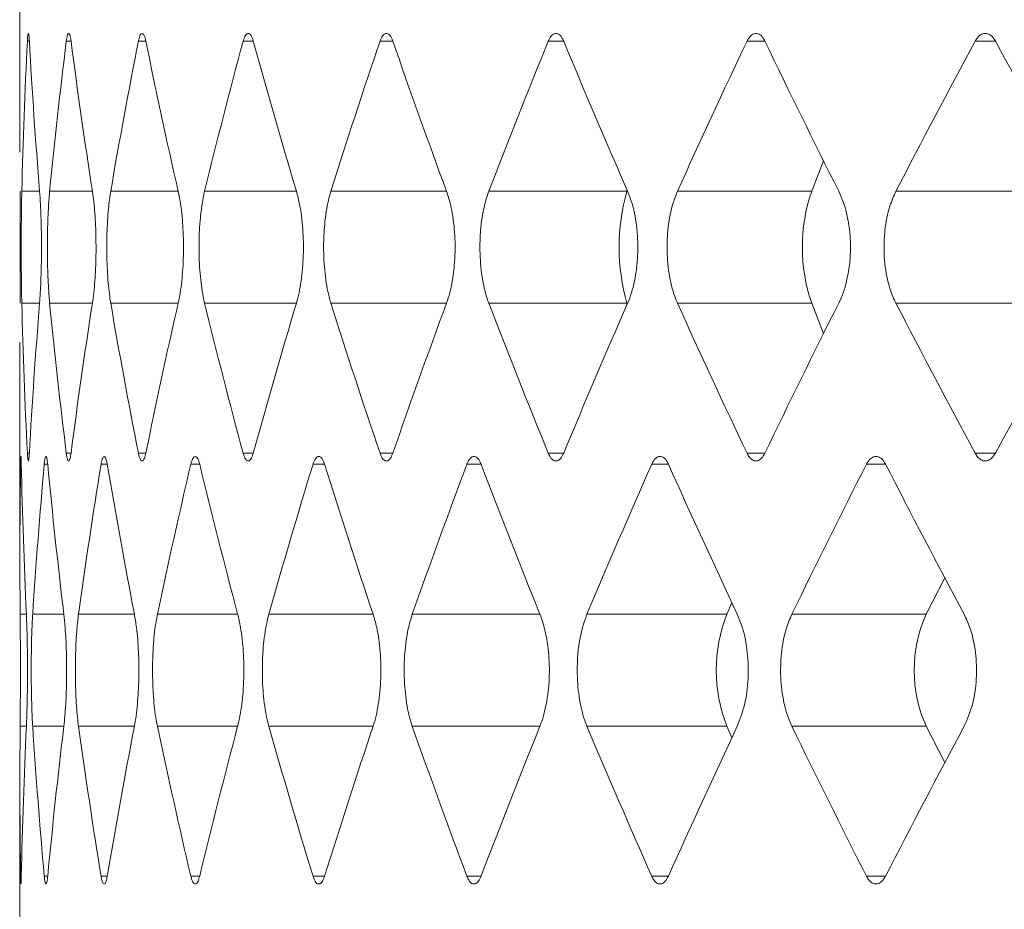
# Model space of a CAD drawing. Units: inches. Extents: x 6.2 to 51.5, y 13.3 to 69.9.
# Drawn here: x 40.1 to 40.2, y 24.6 to 24.7 of the extents above; entities that cross this region are included whole.
import ezdxf

# ---------------------------------------------------------------- set-up
doc = ezdxf.new("R2010")
doc.units = ezdxf.units.IN
doc.header["$MEASUREMENT"] = 0
doc.layers.add('A-PRODUCT', color=7, linetype='Continuous', lineweight=9)

# ---------------------------------------------------------------- blocks, each defined once
blk = doc.blocks.new('EATF01 SIDE')
at = {"layer": 'A-PRODUCT', "color": 7, "linetype": 'Continuous', "lineweight": 15}
for p, q in [((-0.454724409448815, -11.1941562459733), (-0.454724409448815, -11.21616026390758)), ((-0.454021018681388, -11.20788800547478), (-0.4541678790857517, -11.20788800547478)), ((-0.4509139919019276, -11.20788800547478), (-0.4512666392316902, -11.20788800547478)), ((-0.445344229262858, -11.20788800547478), (-0.4459007374805992, -11.20788800547478)), ((-0.437342150876276, -11.20788800547478), (-0.4380994805270788, -11.20788800547478)), ((-0.4269514613194332, -11.20788800547478), (-0.4279054761313716, -11.20788800547478)), ((-0.4142289109354991, -11.20788800547478), (-0.4153744004104993, -11.20788800547478)), ((-0.3992439858828405, -11.20788800547478), (-0.4005746937546135, -11.20788800547478)), ((-0.3820785286257617, -11.20788800547478), (-0.3835871870293559, -11.20788800547478)), ((-0.3948757041546145, -11.21680266946995), (-0.3957599513408212, -11.21905251900874)), ((-0.4532582743051634, -11.21905251900874), (-0.4545839636430387, -11.21905251900874)), ((-0.4493259241373266, -11.21905251900874), (-0.4525079794898446, -11.21905251900874)), ((-0.4429395115853083, -11.21905251900874), (-0.4479605536695885, -11.21905251900874)), ((-0.4341339170198495, -11.21905251900874), (-0.4409665226451693, -11.21905251900874)), ((-0.4229572335449276, -11.21905251900874), (-0.4315640853887217, -11.21905251900874)), ((-0.4095241378043113, -11.21905251900874), (-0.419804594752037, -11.21905251900874)), ((-0.4095013303364539, -11.21898213477812), (-0.4095241378043113, -11.21905251900874)), ((-0.3957599513408212, -11.21905251900874), (-0.4057522769951163, -11.21905251900874)), ((-0.3798342612614007, -11.21905251900874), (-0.3894838810046153, -11.21905251900874)), ((-0.4532582743051634, -11.22740417390465), (-0.4545839636430387, -11.22740417390465)), ((-0.4493259241373266, -11.22740417390465), (-0.4525079794898446, -11.22740417390465)), ((-0.4429395115853083, -11.22740417390465), (-0.4479605536695885, -11.22740417390465)), ((-0.4341339170198495, -11.22740417390465), (-0.4409665226451693, -11.22740417390465)), ((-0.4229572335449276, -11.22740417390465), (-0.4315640853887217, -11.22740417390465)), ((-0.4095241378043113, -11.22740417390465), (-0.419804594752037, -11.22740417390465)), ((-0.4095241378043113, -11.22740417390465), (-0.4095013303364539, -11.22747455813527)), ((-0.3957599513408141, -11.22740417390465), (-0.4057522769951163, -11.22740417390465)), ((-0.3957599513408141, -11.22740417390465), (-0.3948757041546145, -11.22965402344344)), ((-0.3798342612614007, -11.22740417390465), (-0.3894838810046153, -11.22740417390465)), ((-0.454724409448815, -11.23029642900581), (-0.454724409448815, -11.24639493512906)), ((-0.454021018681388, -11.23856868743861), (-0.4541678790857517, -11.23856868743861)), ((-0.4509139919019276, -11.23856868743861), (-0.4512666392316902, -11.23856868743861)), ((-0.445344229262858, -11.23856868743861), (-0.4459007374805992, -11.23856868743861)), ((-0.437342150876276, -11.23856868743861), (-0.4380994805270788, -11.23856868743861)), ((-0.4269514613194332, -11.23856868743861), (-0.4279054761313716, -11.23856868743861)), ((-0.4142289109354991, -11.23856868743861), (-0.4153744004104993, -11.23856868743861)), ((-0.3992439858828405, -11.23856868743861), (-0.4005746937546135, -11.23856868743861)), ((-0.3820785286257617, -11.23856868743861), (-0.3835871870293559, -11.23856868743861)), ((-0.454618913834608, -11.2393840684669), (-0.4546703569803014, -11.2393840684669)), ((-0.4526540817019153, -11.2393840684669), (-0.4529109462005962, -11.2393840684669)), ((-0.4482170099425318, -11.2393840684669), (-0.4486778928893855, -11.2393840684669)), ((-0.4413319323037612, -11.2393840684669), (-0.4419943165159594, -11.2393840684669)), ((-0.4320364526921239, -11.2393840684669), (-0.4328967204567888, -11.2393840684669)), ((-0.4203813397938418, -11.2393840684669), (-0.421434792626755, -11.2393840684669)), ((-0.4064302497938996, -11.2393840684669), (-0.4076711341010011, -11.2393840684669)), ((-0.3902593787080448, -11.2393840684669), (-0.3916809172095626, -11.2393840684669)), ((-0.3858485178840851, -11.24784591990231), (-0.3872285814562346, -11.25054858200087)), ((-0.401698722879253, -11.24970060601456), (-0.4020766983011299, -11.25054858200087)), ((-0.4542413696609771, -11.25054858200087), (-0.4547054287756964, -11.25054858200087)), ((-0.451453415509441, -11.25054858200087), (-0.4537705427041132, -11.25054858200087)), ((-0.4461997793536057, -11.25054858200087), (-0.4503573192830146, -11.25054858200087)), ((-0.4385091547323512, -11.25054858200087), (-0.4444844003551083, -11.25054858200087)), ((-0.4284235451704532, -11.25054858200087), (-0.4361838617670131, -11.25054858200087)), ((-0.4159980347699346, -11.25054858200087), (-0.4255010381821123, -11.25054858200087)), ((-0.4020766983011299, -11.25054858200087), (-0.4124942754783305, -11.25054858200087)), ((-0.3872285814562346, -11.25054858200087), (-0.3972346120831816, -11.25054858200087)), ((-0.4542413696609842, -11.25890023689677), (-0.4547054287756964, -11.25890023689677)), ((-0.4514534155094623, -11.25890023689677), (-0.4537705427041132, -11.25890023689677)), ((-0.4461997793536412, -11.25890023689677), (-0.4503573192830146, -11.25890023689677)), ((-0.4385091547323867, -11.25890023689677), (-0.4444844003551083, -11.25890023689677)), ((-0.4284235451704959, -11.25890023689677), (-0.4361838617670131, -11.25890023689677)), ((-0.4159980347699985, -11.25890023689677), (-0.4255010381821123, -11.25890023689677)), ((-0.4020766983011299, -11.25890023689677), (-0.4124942754783305, -11.25890023689677)), ((-0.4020766983011299, -11.25890023689677), (-0.401698722879253, -11.25974821288309)), ((-0.3872285814562346, -11.25890023689677), (-0.3972346120831816, -11.25890023689677)), ((-0.3872285814562346, -11.25890023689677), (-0.3858485178840851, -11.26160289899533)), ((-0.454724409448815, -11.26305388376858), (-0.454724409448815, -11.2744094488189)), ((-0.454618913834608, -11.27006475043074), (-0.4546703569803014, -11.27006475043074)), ((-0.4526540817019153, -11.27006475043074), (-0.4529109462005962, -11.27006475043074)), ((-0.4482170099425318, -11.27006475043074), (-0.4486778928893855, -11.27006475043074)), ((-0.4413319323037612, -11.27006475043074), (-0.4419943165159594, -11.27006475043074)), ((-0.4320364526921239, -11.27006475043074), (-0.4328967204567888, -11.27006475043074)), ((-0.4203813397938418, -11.27006475043074), (-0.421434792626755, -11.27006475043074)), ((-0.4064302497938996, -11.27006475043074), (-0.4076711341010011, -11.27006475043074)), ((-0.3902593787080448, -11.27006475043074), (-0.3916809172095626, -11.27006475043074))]:
    blk.add_line(p, q, dxfattribs=at)
for centre, radius, start, end in [((-0.3946626555001203, -11.2232283464567), 0.01543700719546547, 164.305526999643, 195.6944730003451), ((-0.3835969059977913, -11.22322834645668), 0.01285990695501282, 161.051583531615, 198.9484164685011), ((-0.3914229857351472, -11.25472440944882), 0.01144286355392329, 158.5968152263763, 201.4031847736741), ((-0.3780156809001625, -11.25472440944882), 0.01011509127646425, 155.6171755738787, 204.3828244261772)]:
    blk.add_arc(centre, radius, start, end, dxfattribs=at)
for centre, major_axis, ratio, start_param, end_param in [((0, -11.24834125848992), (0.3278417234933357, -0.3278417234932682), 0.961163969015721, 3.857710873699154, 3.882336283230333), ((0, -11.16465086749433), (0.3278417234932788, 0.3278417234933286), 0.9611639690157376, 2.431622667802993, 2.456318313741114), ((0, -11.24834125848992), (0.3270086944664427, 0.3270086944663539), 0.9662558168668038, 2.249954633332831, 2.27458004286401), ((0, -11.16465086749433), (-0.3270086944663788, 0.327008694466425), 0.9662558168668044, 0.8977862545798867, 0.9224819005180065), ((0, -11.24834125848992), (0.3384610822289673, 0.3384610822289389), 0.8972222104408366, 2.212994719761101, 2.237620129292281), ((0, -11.16465086749433), (-0.3384610822289531, 0.3384610822289673), 0.8972222104408336, 0.9347461681514756, 0.9594418140895958), ((0, -11.24834125848992), (0.3494511728653507, 0.3494511728653293), 0.8326220852600577, 2.176034806189438, 2.200660215720619), ((0, -11.16465086749433), (-0.3494511728653363, 0.349451172865347), 0.8326220852600638, 0.9717060817231143, 0.9964017276612336), ((0, -11.24834125848992), (0.3599639552336881, 0.3599639552336774), 0.7718809250330181, 2.139074892617779, 2.16370030214896), ((0, -11.16465086749433), (-0.3599639552336882, 0.3599639552336953), 0.7718809250330185, 1.008665995294755, 1.033361641232874), ((0, -11.24834125848992), (0.3699850701378294, 0.3699850701378188), 0.7145108541957307, 2.102114979046128, 2.126740388577308), ((0, -11.16465086749433), (-0.3699850701378224, 0.3699850701378294), 0.7145108541957464, 1.045625908866396, 1.070321554804515), ((0, -11.24834125848992), (0.3795008299402056, 0.3795008299401914), 0.6600942206039814, 2.06515506547449, 2.089780475005669), ((0, -11.16465086749433), (-0.3795008299401985, 0.3795008299402021), 0.6600942206039877, 1.08258582243804, 1.107281468376157), ((0, -11.24834125848992), (0.3884982372575365, 0.3884982372575189), 0.6082707113437156, 2.028195151902843, 2.052820561434024), ((0, -11.16465086749433), (-0.3884982372575223, 0.3884982372575294), 0.6082707113437367, 1.119545736009682, 1.144241381947802), ((0, -11.19811543442346), (0.3278417234933003, 0.3278417234933074), 0.9611639690157157, 2.400849023949157, 2.425474433480336), ((0, -11.28180582541906), (0.3278417234933357, -0.3278417234932647), 0.9611639690157153, 3.82686699343831, 3.851562639376432), ((0, -11.19811543442346), (-0.3270086944663931, 0.3270086944664001), 0.96625581686682, 0.8670126107259282, 0.8916380202571076), ((0, -11.28180582541906), (0.3270086944664428, 0.3270086944663574), 0.9662558168668094, 2.219110753071989, 2.243806399010108), ((0, -11.19811543442346), (-0.3384610822289602, 0.3384610822289602), 0.8972222104408285, 0.9039725242975659, 0.9285979338287452), ((0, -11.28180582541906), (0.3384610822289673, 0.338461082228946), 0.8972222104408377, 2.18215083950025, 2.206846485438371), ((0, -11.19811543442346), (-0.3494511728653364, 0.3494511728653435), 0.832622085260068, 0.9409324378692155, 0.9655578474003959), ((0, -11.28180582541906), (0.3494511728653507, 0.3494511728653329), 0.8326220852600534, 2.145190925928592, 2.169886571866712), ((0, -11.19811543442346), (-0.359963955233688, 0.3599639552336846), 0.7718809250330252, 0.9778923514408454, 1.002517760972027), ((0, -11.28180582541906), (0.3599639552336882, 0.3599639552336812), 0.7718809250330289, 2.108231012356943, 2.132926658295062), ((0, -11.19811543442346), (-0.3699850701378224, 0.3699850701378294), 0.7145108541957417, 1.014852265012508, 1.039477674543688), ((0, -11.28180582541906), (0.3699850701378294, 0.3699850701378224), 0.7145108541957417, 2.071271098785292, 2.095966744723411), ((0, -11.19811543442346), (-0.3795008299401985, 0.3795008299402021), 0.6600942206039923, 1.051812178584145, 1.076437588115324), ((0, -11.28180582541906), (0.3795008299402056, 0.379500829940195), 0.6600942206039784, 2.034311185213646, 2.059006831151764), ((0, -11.19811543442346), (-0.3884982372575223, 0.3884982372575294), 0.6082707113437275, 1.088772092155795, 1.113397501686976), ((0, -11.28180582541906), (0.3884982372575365, 0.3884982372575259), 0.6082707113437192, 1.997351271641999, 2.022046917580119), ((0, -11.23799212598425), (0.3244959560415949, 0.3244959560415346), 0.9816887179397716, 2.350015584896803, 2.374571354026491), ((0, -11.23799212598425), (-0.3244959560415097, 0.3244959560416235), 0.9816887179397938, 0.7976992148878215, 0.8222549840172987), ((0, -11.23799212598425), (0.3360453934605871, 0.3360453934605729), 0.9116204526736278, 2.313055671325088, 2.337611440454777), ((0, -11.23799212598425), (-0.3360453934605658, 0.3360453934605871), 0.9116204526736376, 0.8346591284593264, 0.8592148975888049), ((0, -11.23799212598425), (0.3471358332936987, 0.3471358332936916), 0.8461219747147758, 2.276095757753429, 2.300651526883117), ((0, -11.23799212598425), (-0.3471358332936845, 0.3471358332936987), 0.8461219747147947, 0.8716190420309574, 0.8961748111604368), ((0, -11.23799212598425), (0.3577521273341233, 0.3577521273341198), 0.7845976395256059, 2.239135844181789, 2.263691613311478), ((0, -11.23799212598425), (-0.3577521273341233, 0.3577521273341269), 0.7845976395256032, 0.9085789556025892, 0.9331347247320688), ((0, -11.23799212598425), (0.3678797750012137, 0.3678797750012066), 0.7265425280053388, 2.202175930610137, 2.226731699739825), ((0, -11.23799212598425), (-0.3678797750012066, 0.3678797750012137), 0.7265425280053436, 0.9455388691742455, 0.9700946383037261), ((0, -11.23799212598425), (0.3775049431464481, 0.377504943146441), 0.6715251301512088, 2.165216017038492, 2.18977178616818), ((0, -11.23799212598425), (-0.377504943146434, 0.3775049431464481), 0.6715251301512336, 0.9824987827458845, 1.007054551875366), ((0, -11.23799212598425), (0.3866144849479198, 0.3866144849479127), 0.6191737860300629, 2.128256103466849, 2.152811872596538), ((0, -11.23799212598425), (-0.3866144849479127, 0.3866144849479198), 0.6191737860300722, 1.019458696317528, 1.044014465447217), ((0, -11.23799212598425), (0.39519595786728, 0.39519595786728), 0.5691659587922849, 2.091296189895195, 2.115851959024882), ((0, -11.23799212598425), (-0.39519595786728, 0.39519595786728), 0.5691659587922939, 1.056418609889166, 1.080974379018854), ((0, -11.27145669291339), (-0.3244959560415168, 0.3244959560416198), 0.9816887179397773, 0.7670212995635514, 0.7915770686932393), ((0, -11.27145669291339), (0.3244959560415949, 0.3244959560415381), 0.9816887179397883, 2.319337669572544, 2.343893438702232), ((0, -11.27145669291339), (-0.3360453934605658, 0.3360453934605907), 0.9116204526736272, 0.8039812131350752, 0.8285369822647635), ((0, -11.27145669291339), (0.3360453934605871, 0.3360453934605694), 0.9116204526736327, 2.282377756000833, 2.306933525130522), ((0, -11.27145669291339), (-0.3471358332936845, 0.3471358332936987), 0.8461219747147795, 0.8409411267067045, 0.8654968958363924), ((0, -11.27145669291339), (0.3471358332936987, 0.347135833293688), 0.8461219747147903, 2.24541784242918, 2.269973611558868), ((0, -11.27145669291339), (-0.3577521273341233, 0.3577521273341303), 0.7845976395255994, 0.8779010402783344, 0.9024568094080224), ((0, -11.27145669291339), (0.3577521273341233, 0.3577521273341198), 0.7845976395256059, 2.208457928857527, 2.233013697987216), ((0, -11.27145669291339), (-0.3678797750012066, 0.3678797750012137), 0.7265425280053532, 0.9148609538499771, 0.9394167229796652), ((0, -11.27145669291339), (0.3678797750012137, 0.3678797750012066), 0.7265425280053485, 2.171498015285881, 2.196053784415569), ((0, -11.27145669291339), (-0.377504943146434, 0.3775049431464481), 0.6715251301512243, 0.9518208674216292, 0.9763766365513173), ((0, -11.27145669291339), (0.3775049431464481, 0.377504943146441), 0.6715251301512184, 2.134538101714235, 2.159093870843924), ((0, -11.27145669291339), (-0.3866144849479127, 0.3866144849479198), 0.6191737860300768, 0.9887807809932628, 1.013336550122951), ((0, -11.27145669291339), (0.3866144849479198, 0.3866144849479162), 0.6191737860300741, 2.09757818814259, 2.122133957272278), ((0, -11.27145669291339), (-0.3951959578672728, 0.3951959578672835), 0.5691659587922877, 1.025740694564921, 1.050296463694608), ((0, -11.27145669291339), (0.39519595786728, 0.39519595786728), 0.5691659587922939, 2.06061827457094, 2.085174043700627)]:
    blk.add_ellipse(centre, major_axis=major_axis, ratio=ratio, start_param=start_param, end_param=end_param, dxfattribs=at)
for points, knots in [([(-0.454021018681388, -11.20788800547478), (-0.4540241747516873, -11.20783534785707), (-0.4540363230946909, -11.20763265820163), (-0.4540620188240894, -11.20738308327418), (-0.4540975508007747, -11.20727320711562), (-0.4541320634786601, -11.20739290713953), (-0.4541550591282544, -11.20764588132022), (-0.4541654877885222, -11.20784284223472), (-0.4541678790857517, -11.20788800547478)], [0, 0, 0, 0, 0.07519576006382617, 0.2894434529994496, 0.5045951598964351, 0.7202644920978581, 0.9358565026473793, 1, 1, 1, 1]), ([(-0.4509139919019276, -11.20788800547478), (-0.4509213330928432, -11.20783534785706), (-0.4509495907984373, -11.20763265820163), (-0.4510098689886775, -11.20738308327417), (-0.4510945047280188, -11.20727320711562), (-0.4511781250160141, -11.20739290713952), (-0.451234770654203, -11.20764588132021), (-0.4512606948094273, -11.20784284223472), (-0.4512666392316902, -11.20788800547478)], [0, 0, 0, 0, 0.07519576006383923, 0.2894434529994607, 0.5045951598964417, 0.7202644920978686, 0.9358565026473874, 0.9999999999999999, 0.9999999999999999, 0.9999999999999999, 0.9999999999999999]), ([(-0.445344229262858, -11.20788800547478), (-0.4453557154793586, -11.20783534785707), (-0.445399928213746, -11.20763265820163), (-0.4454944596462482, -11.20738308327418), (-0.4456277368971797, -11.20727320711562), (-0.4457600080902822, -11.20739290713952), (-0.4458499943382392, -11.20764588132022), (-0.4458912723996562, -11.20784284223472), (-0.4459007374805992, -11.20788800547478)], [0, 0, 0, 0, 0.07519576006383968, 0.2894434529994597, 0.5045951598964393, 0.7202644920978638, 0.9358565026473792, 0.9999999999999999, 0.9999999999999999, 0.9999999999999999, 0.9999999999999999]), ([(-0.437342150876276, -11.20788800547478), (-0.4373577193846288, -11.20783534785707), (-0.437417645673186, -11.20763265820163), (-0.4375459140500482, -11.20738308327418), (-0.4377271048984497, -11.20727320711562), (-0.4379073045772586, -11.20739290713953), (-0.4380301399612989, -11.20764588132022), (-0.4380865464824595, -11.20784284223472), (-0.4380994805270788, -11.20788800547478)], [0, 0, 0, 0, 0.0751957600638327, 0.2894434529994633, 0.5045951598964394, 0.7202644920978719, 0.9358565026473872, 1, 1, 1, 1]), ([(-0.4269514613194332, -11.20788800547478), (-0.4269710270898415, -11.20783534785707), (-0.4270463396359716, -11.20763265820163), (-0.4272076443997861, -11.20738308327417), (-0.4274357592440765, -11.20727320711562), (-0.427662903220444, -11.20739290713952), (-0.4278179168562914, -11.20764588132022), (-0.4278891437643395, -11.20784284223472), (-0.4279054761313716, -11.20788800547478)], [0, 0, 0, 0, 0.07519576006383821, 0.2894434529994682, 0.5045951598964413, 0.7202644920978606, 0.9358565026473813, 1, 1, 1, 1]), ([(-0.4142289109354991, -11.20788800547478), (-0.4142523671065135, -11.20783534785707), (-0.4143426545791868, -11.20763265820163), (-0.4145361147392919, -11.20738308327418), (-0.4148099076952931, -11.20727320711562), (-0.41508275538758, -11.20739290713952), (-0.4152691006445082, -11.20764588132022), (-0.4153547589227742, -11.20784284223472), (-0.4153744004104993, -11.20788800547478)], [0, 0, 0, 0, 0.0751957600638216, 0.289443452999451, 0.5045951598964319, 0.7202644920978605, 0.9358565026473802, 0.9999999999999999, 0.9999999999999999, 0.9999999999999999, 0.9999999999999999]), ([(-0.3992439858828405, -11.20788800547478), (-0.3992712043449842, -11.20783534785706), (-0.3993759736253466, -11.20763265820163), (-0.3996005325694298, -11.20738308327418), (-0.3999185082749648, -11.20727320711562), (-0.4002355694836908, -11.20739290713952), (-0.400452228608529, -11.20764588132022), (-0.4005518504211949, -11.20784284223472), (-0.4005746937546135, -11.20788800547478)], [0, 0, 0, 0, 0.07519576006385846, 0.2894434529994702, 0.5045951598964611, 0.720264492097866, 0.9358565026473978, 0.9999999999999999, 0.9999999999999999, 0.9999999999999999, 0.9999999999999999]), ([(-0.3820785286257617, -11.20788800547478), (-0.3821093607212305, -11.20783534785707), (-0.382228039595816, -11.20763265820162), (-0.3824824708607792, -11.20738308327418), (-0.3828428926427989, -11.20727320711562), (-0.3832024356895971, -11.20739290713952), (-0.383448225365342, -11.20764588132022), (-0.3835612666126096, -11.20784284223472), (-0.3835871870293559, -11.20788800547478)], [0, 0, 0, 0, 0.07519576006383, 0.2894434529994474, 0.5045951598964371, 0.7202644920978576, 0.9358565026473775, 1, 1, 1, 1]), ([(-0.4547150849558363, -11.22740417390465), (-0.4547140674388004, -11.2272435475495), (-0.4547099809559256, -11.2265984508819), (-0.4547029605406081, -11.22520947449031), (-0.4546993931200802, -11.2232217613721), (-0.4547029939323366, -11.22124354856051), (-0.454709968763467, -11.21986049987584), (-0.4547140429705649, -11.21921707579212), (-0.4547150849558363, -11.21905251900874)], [0, 0, 0, 0, 0.07146573013858087, 0.2870158157962178, 0.5010274164678538, 0.7139493323909274, 0.926842064301695, 1, 1, 1, 1]), ([(-0.4545839636430387, -11.21905251900874), (-0.4545914025235192, -11.21940615527727), (-0.4546093740528931, -11.22026050219249), (-0.4546212628838404, -11.22174165802454), (-0.4546252381742875, -11.22347365315835), (-0.454618969146658, -11.22521503352426), (-0.4546024069398058, -11.22659997660404), (-0.4545876545656427, -11.22724323575828), (-0.4545839636430387, -11.22740417390465)], [0, 0, 0, 0, 0.1515358619774567, 0.3660942266082665, 0.5002219533669315, 0.7143842154071275, 0.9285412813146428, 1, 1, 1, 1]), ([(-0.4532582743051634, -11.22740417390465), (-0.4532576867406277, -11.22739688010485), (-0.4532192353813684, -11.22691955974681), (-0.453154444490977, -11.22580188480268), (-0.4531082817635834, -11.22385429425215), (-0.4531196260786956, -11.22185148030949), (-0.4531765633310627, -11.22019493780189), (-0.453235058840221, -11.21937709944285), (-0.4532582743051634, -11.21905251900874)], [0, 0, 0, 0, 0.003352443469184929, 0.2193903810245341, 0.4339224208806791, 0.6471369805970436, 0.8599571287503943, 1, 1, 1, 1]), ([(-0.4525079794898446, -11.21905251900874), (-0.4525381383745426, -11.21940615527727), (-0.452610998972844, -11.22026050219249), (-0.4526645561037697, -11.22174165802455), (-0.4526823731377974, -11.22347365315835), (-0.4526539880019627, -11.22521503352426), (-0.4525819033854788, -11.22659997660403), (-0.4525227733404691, -11.22724323575828), (-0.4525079794898446, -11.22740417390465)], [0, 0, 0, 0, 0.1515358619774571, 0.3660942266082668, 0.5002219533669319, 0.7143842154071277, 0.9285412813146434, 1, 1, 1, 1]), ([(-0.4493259241373266, -11.22740417390465), (-0.449324799220463, -11.22739688010485), (-0.4492511824865204, -11.22691955974678), (-0.4491285277862644, -11.22580188480269), (-0.4490420936045396, -11.22385429425215), (-0.4490633408958331, -11.22185148030949), (-0.4491700726570684, -11.22019493780189), (-0.4492816441049783, -11.21937709944285), (-0.4493259241373266, -11.21905251900874)], [0, 0, 0, 0, 0.003352443469182243, 0.2193903810245314, 0.4339224208806786, 0.6471369805970444, 0.8599571287503971, 1, 1, 1, 1]), ([(-0.4479605536695885, -11.21905251900874), (-0.4480132678411266, -11.21940615527727), (-0.4481406195690312, -11.2202605021925), (-0.4482355524894643, -11.22174165802454), (-0.4482671139565966, -11.22347365315835), (-0.4482167677423234, -11.22521503352426), (-0.4480895544173862, -11.22659997660403), (-0.4479863696493425, -11.22724323575828), (-0.4479605536695885, -11.22740417390465)], [0, 0, 0, 0, 0.1515358619774568, 0.3660942266082667, 0.5002219533669314, 0.7143842154071268, 0.9285412813146424, 0.9999999999999999, 0.9999999999999999, 0.9999999999999999, 0.9999999999999999]), ([(-0.4429395115853083, -11.22740417390465), (-0.4429378554600376, -11.22739688010486), (-0.44282947542046, -11.22691955974681), (-0.4426496268078068, -11.22580188480268), (-0.4425233932452457, -11.22385429425214), (-0.4425544274674067, -11.22185148030949), (-0.4427103708056279, -11.22019493780189), (-0.4428744088277341, -11.21937709944285), (-0.4429395115853083, -11.21905251900875)], [0, 0, 0, 0, 0.003352443469184504, 0.2193903810245324, 0.4339224208806788, 0.6471369805970438, 0.8599571287503959, 1, 1, 1, 1]), ([(-0.4409665226451693, -11.21905251900874), (-0.441041504197031, -11.21940615527727), (-0.4412226515035726, -11.2202605021925), (-0.4413584417228122, -11.22174165802454), (-0.4414035752452676, -11.22347365315835), (-0.4413315429261218, -11.22521503352426), (-0.4411498956878006, -11.22659997660402), (-0.4410032197561264, -11.22724323575828), (-0.4409665226451693, -11.22740417390465)], [0, 0, 0, 0, 0.1515358619774561, 0.3660942266082663, 0.5002219533669319, 0.7143842154071283, 0.9285412813146446, 0.9999999999999999, 0.9999999999999999, 0.9999999999999999, 0.9999999999999999]), ([(-0.4341339170198495, -11.22740417390465), (-0.434131738731331, -11.22739688010485), (-0.4339891873203356, -11.22691955974684), (-0.4337531270660335, -11.22580188480266), (-0.433587783566594, -11.22385429425215), (-0.4336284352214506, -11.22185148030949), (-0.4338327384282223, -11.22019493780189), (-0.4340483471057368, -11.21937709944285), (-0.4341339170198495, -11.21905251900875)], [0, 0, 0, 0, 0.003352443469184567, 0.2193903810245332, 0.4339224208806801, 0.6471369805970458, 0.8599571287503985, 1, 1, 1, 1]), ([(-0.4315640853887217, -11.21905251900875), (-0.4316609247976757, -11.21940615527727), (-0.4318948783190635, -11.2202605021925), (-0.4320707841980251, -11.22174165802454), (-0.4321292432721577, -11.22347365315835), (-0.4320359182636864, -11.22521503352426), (-0.4318008292062103, -11.22659997660403), (-0.4316114632039927, -11.22724323575828), (-0.4315640853887217, -11.22740417390465)], [0, 0, 0, 0, 0.1515358619774568, 0.366094226608267, 0.5002219533669322, 0.7143842154071284, 0.9285412813146435, 0.9999999999999999, 0.9999999999999999, 0.9999999999999999, 0.9999999999999999]), ([(-0.4229572335449276, -11.22740417390465), (-0.4229545449902403, -11.22739688010485), (-0.4227786007741727, -11.2269195597469), (-0.4224876181574757, -11.22580188480264), (-0.4222840677700148, -11.22385429425216), (-0.4223341148323243, -11.22185148030948), (-0.4225856620743755, -11.22019493780189), (-0.4228516638274655, -11.21937709944285), (-0.4229572335449276, -11.21905251900874)], [0, 0, 0, 0, 0.003352443469179794, 0.2193903810245306, 0.4339224208806773, 0.6471369805970426, 0.8599571287503944, 1, 1, 1, 1]), ([(-0.419804594752037, -11.21905251900874), (-0.4199227631148119, -11.21940615527727), (-0.4202082450780509, -11.2202605021925), (-0.4204233058798295, -11.22174165802454), (-0.4204947712224367, -11.22347365315835), (-0.4203806632334732, -11.22521503352425), (-0.4200934163317456, -11.22659997660403), (-0.4198623945104174, -11.22724323575828), (-0.419804594752037, -11.22740417390465)], [0, 0, 0, 0, 0.1515358619774548, 0.3660942266082639, 0.5002219533669291, 0.7143842154071248, 0.9285412813146374, 1, 1, 1, 1]), ([(-0.4094705043299314, -11.22740417390465), (-0.4094673201930092, -11.22739688010485), (-0.4092589441181786, -11.2269195597468), (-0.4089146283852401, -11.22580188480269), (-0.4086739828313881, -11.22385429425215), (-0.4087331519614494, -11.22185148030948), (-0.4090305693749841, -11.22019493780189), (-0.4093455113943136, -11.21937709944285), (-0.4094705043299314, -11.21905251900875)], [0, 0, 0, 0, 0.003352443469182095, 0.2193903810245318, 0.4339224208806786, 0.6471369805970444, 0.8599571287503959, 1, 1, 1, 1]), ([(-0.4057522769951163, -11.21905251900874), (-0.4058911289170837, -11.21940615527727), (-0.4062265801186911, -11.2202605021925), (-0.4064796212557553, -11.22174165802454), (-0.4065637025479347, -11.22347365315836), (-0.4064294347967419, -11.22521503352426), (-0.406091598893731, -11.22659997660403), (-0.4058201830143773, -11.22724323575828), (-0.4057522769951163, -11.22740417390465)], [0, 0, 0, 0, 0.1515358619774564, 0.3660942266082646, 0.5002219533669299, 0.7143842154071255, 0.9285412813146392, 1, 1, 1, 1]), ([(-0.3937473892130186, -11.22740417390465), (-0.393743726884523, -11.22739688010485), (-0.3935040570287924, -11.22691955974691), (-0.3931082887127317, -11.22580188480264), (-0.392831862315056, -11.22385429425216), (-0.3928998303516096, -11.22185148030949), (-0.3932414935458439, -11.22019493780189), (-0.3936036557273184, -11.21937709944285), (-0.3937473892130186, -11.21905251900874)], [0, 0, 0, 0, 0.003352443469184561, 0.2193903810245322, 0.4339224208806787, 0.6471369805970433, 0.8599571287503939, 1, 1, 1, 1]), ([(-0.3894838810046153, -11.21905251900874), (-0.3896426581247283, -11.21940615527727), (-0.3900262464465669, -11.2202605021925), (-0.3903158858959657, -11.22174165802454), (-0.3904121239148424, -11.22347365315836), (-0.3902584297253284, -11.22521503352425), (-0.3898718499635905, -11.22659997660403), (-0.3895615224056144, -11.22724323575828), (-0.3894838810046153, -11.22740417390465)], [0, 0, 0, 0, 0.151535861977461, 0.3660942266082692, 0.5002219533669328, 0.7143842154071267, 0.9285412813146392, 0.9999999999999999, 0.9999999999999999, 0.9999999999999999, 0.9999999999999999]), ([(-0.454618913834608, -11.2393840684669), (-0.4546201654798594, -11.2393298597901), (-0.4546248804708668, -11.23912565382725), (-0.4546345881951623, -11.2388767282103), (-0.4546473308494825, -11.23876953070703), (-0.4546590269644071, -11.2388908751072), (-0.4546663846712988, -11.23914332117737), (-0.4546696162007251, -11.23933917249479), (-0.4546703569803014, -11.23938406846691)], [0, 0, 0, 0, 0.0775734775321123, 0.2922219763431274, 0.5068696923540708, 0.7215156627484475, 0.9361616495281903, 1, 1, 1, 1]), ([(-0.4541678790857517, -11.23856868743861), (-0.4541623991304675, -11.23866688524574), (-0.4541486575777398, -11.23891312636895), (-0.4541304990201809, -11.2390270417868), (-0.4541195818628694, -11.23909552919455)], [0, 0, 0, 0, 0.3987871962643274, 1, 1, 1, 1]), ([(-0.4540964229990578, -11.239120351552), (-0.4540925808438416, -11.23912709932641), (-0.4540771744154668, -11.23915415682339), (-0.4540494466215179, -11.23898165243861), (-0.4540304444738155, -11.2387056133767), (-0.454021018681388, -11.23856868743861)], [0, 0, 0, 0, 0.1434234894567092, 0.5751052715737411, 0.9999999999999999, 0.9999999999999999, 0.9999999999999999, 0.9999999999999999]), ([(-0.4526540817019153, -11.2393840684669), (-0.4526596422640807, -11.2393298597901), (-0.4526805890943422, -11.23912565382725), (-0.4527250496163191, -11.2388767282103), (-0.4527867908203334, -11.23876953070703), (-0.4528473234857628, -11.2388908751072), (-0.4528880714805652, -11.23914332117737), (-0.4529066803881108, -11.23933917249479), (-0.4529109462005962, -11.2393840684669)], [0, 0, 0, 0, 0.07757347753211412, 0.2922219763431296, 0.5068696923540745, 0.7215156627484471, 0.9361616495281924, 1, 1, 1, 1]), ([(-0.4512666392316902, -11.23856868743861), (-0.4512529805572854, -11.23866530974397), (-0.4512187300233279, -11.23890760013408), (-0.4511487829323073, -11.23913157851776), (-0.4510642198749153, -11.23916881931273), (-0.4509803681078068, -11.23899022598797), (-0.4509360001211604, -11.23870845609046), (-0.4509139919019276, -11.23856868743861)], [0, 0, 0, 0, 0.1422488075548574, 0.3567035473741022, 0.5719562918083245, 0.7876739404967789, 0.9999999999999999, 0.9999999999999999, 0.9999999999999999, 0.9999999999999999]), ([(-0.4482170099425318, -11.2393840684669), (-0.4482268490517569, -11.2393298597901), (-0.4482639133169499, -11.23912565382726), (-0.4483428838086567, -11.2388767282103), (-0.4484532863533062, -11.23876953070703), (-0.4485623249608253, -11.2388908751072), (-0.4486362406921032, -11.23914332117738), (-0.4486701253423817, -11.23933917249479), (-0.4486778928893855, -11.2393840684669)], [0, 0, 0, 0, 0.07757347753211058, 0.2922219763431265, 0.5068696923540662, 0.7215156627484492, 0.9361616495281905, 1, 1, 1, 1]), ([(-0.4459007374805992, -11.23856868743861), (-0.4458789957624987, -11.23866530974397), (-0.445824476163331, -11.23890760013408), (-0.4457135275730266, -11.23913157851777), (-0.445579978908647, -11.23916881931273), (-0.44544813301912, -11.23899022598796), (-0.4453786804131923, -11.23870845609046), (-0.445344229262858, -11.23856868743861)], [0, 0, 0, 0, 0.1422488075548547, 0.3567035473741082, 0.571956291808324, 0.7876739404967784, 1, 1, 1, 1]), ([(-0.4413319323037612, -11.2393840684669), (-0.4413459962222461, -11.2393298597901), (-0.4413989754902019, -11.23912565382726), (-0.4415120246421935, -11.2388767282103), (-0.4416704855470783, -11.23876953070703), (-0.4418274345656172, -11.23889087510719), (-0.441934114331282, -11.23914332117738), (-0.4419830896580805, -11.23933917249479), (-0.4419943165159594, -11.2393840684669)], [0, 0, 0, 0, 0.07757347753209501, 0.2922219763431271, 0.5068696923540653, 0.7215156627484441, 0.9361616495281877, 1, 1, 1, 1]), ([(-0.4380994805270788, -11.23856868743861), (-0.4380697745110282, -11.23866530974397), (-0.4379952836137875, -11.23890760013408), (-0.4378439394869247, -11.23913157851776), (-0.4376621346120615, -11.23916881931274), (-0.4374830146966247, -11.23899022598796), (-0.4373888567974689, -11.23870845609046), (-0.437342150876276, -11.23856868743862)], [0, 0, 0, 0, 0.1422488075548586, 0.3567035473741183, 0.5719562918083251, 0.7876739404967842, 1, 1, 1, 1]), ([(-0.4320364526921239, -11.2393840684669), (-0.4320546646076124, -11.2393298597901), (-0.4321232695239487, -11.23912565382726), (-0.4322697799009561, -11.2388767282103), (-0.4324754337075589, -11.23876953070703), (-0.4326794359360022, -11.23889087510719), (-0.4328182970881826, -11.23914332117738), (-0.4328820956052368, -11.23933917249479), (-0.4328967204567888, -11.2393840684669)], [0, 0, 0, 0, 0.07757347753211073, 0.2922219763431197, 0.5068696923540706, 0.7215156627484495, 0.9361616495281873, 1, 1, 1, 1]), ([(-0.4279054761313716, -11.23856868743861), (-0.4278679680613138, -11.23866530974397), (-0.4277739127094549, -11.23890760013408), (-0.4275829996351845, -11.23913157851776), (-0.427353931505003, -11.23916881931274), (-0.427128515854541, -11.23899022598796), (-0.4270101669199349, -11.23870845609046), (-0.4269514613194332, -11.23856868743861)], [0, 0, 0, 0, 0.1422488075548561, 0.3567035473741033, 0.5719562918083392, 0.7876739404967738, 1, 1, 1, 1]), ([(-0.4203813397938418, -11.2393840684669), (-0.4204036002391689, -11.2393298597901), (-0.4204874561076224, -11.23912565382725), (-0.4206666275207738, -11.2388767282103), (-0.4209183510193171, -11.23876953070703), (-0.4211682922682343, -11.2388908751072), (-0.4213385763954562, -11.23914332117737), (-0.4214168496574047, -11.23933917249479), (-0.421434792626755, -11.2393840684669)], [0, 0, 0, 0, 0.07757347753212508, 0.2922219763431362, 0.5068696923540781, 0.7215156627484643, 0.9361616495281896, 1, 1, 1, 1]), ([(-0.4153744004104993, -11.23856868743862), (-0.4153292951425058, -11.23866530974397), (-0.4152161890337425, -11.23890760013408), (-0.4149867497130586, -11.23913157851776), (-0.4147116694182671, -11.23916881931274), (-0.4144411891748803, -11.23899022598796), (-0.4142992955856784, -11.23870845609046), (-0.4142289109354991, -11.23856868743861)], [0, 0, 0, 0, 0.1422488075548534, 0.3567035473741144, 0.5719562918083347, 0.7876739404967927, 1, 1, 1, 1]), ([(-0.4064302497938996, -11.2393840684669), (-0.4064564371902364, -11.2393298597901), (-0.4065550860191323, -11.23912565382726), (-0.4067659398963031, -11.2388767282103), (-0.4070623582603332, -11.23876953070703), (-0.4073568734372941, -11.2388908751072), (-0.4075576505067033, -11.23914332117738), (-0.4076499710121269, -11.23933917249479), (-0.4076711341010011, -11.2393840684669)], [0, 0, 0, 0, 0.07757347753211398, 0.2922219763431263, 0.5068696923540701, 0.7215156627484548, 0.9361616495281786, 1, 1, 1, 1]), ([(-0.4005746937546135, -11.23856868743861), (-0.4005222376380217, -11.23866530974397), (-0.4003906985186987, -11.23890760013408), (-0.4001239860696089, -11.23913157851776), (-0.3998043960033897, -11.23916881931274), (-0.3994903284363716, -11.23899022598796), (-0.3993256651661525, -11.23870845609046), (-0.3992439858828405, -11.23856868743861)], [0, 0, 0, 0, 0.1422488075552775, 0.3567035473742134, 0.5719562918083904, 0.7876739404968022, 1, 1, 1, 1]), ([(-0.3902593787080448, -11.2393840684669), (-0.3902893500289153, -11.2393298597901), (-0.3904022530325548, -11.23912565382725), (-0.3906436377629774, -11.2388767282103), (-0.3909831320581816, -11.23876953070703), (-0.3913206126234243, -11.2388908751072), (-0.3915507860603, -11.23914332117737), (-0.3916566495866078, -11.23933917249479), (-0.3916809172095626, -11.2393840684669)], [0, 0, 0, 0, 0.0775734775321001, 0.2922219763431265, 0.5068696923540889, 0.7215156627484473, 0.9361616495281888, 0.9999999999999999, 0.9999999999999999, 0.9999999999999999, 0.9999999999999999]), ([(-0.3835871870293559, -11.23856868743861), (-0.3835276665612852, -11.23866530974397), (-0.3833784128524584, -11.23890760013408), (-0.3830758839658728, -11.23913157851777), (-0.3827135296183357, -11.23916881931273), (-0.3823575900558325, -11.23899022598796), (-0.3821710564382741, -11.23870845609046), (-0.3820785286257617, -11.23856868743862)], [0, 0, 0, 0, 0.1422488075548417, 0.3567035473740914, 0.5719562918083284, 0.7876739404967787, 1, 1, 1, 1]), ([(-0.4547054287756964, -11.25054858200087), (-0.4547039320279254, -11.25071815600595), (-0.4546981600103877, -11.25137209660423), (-0.4546891537231517, -11.25277548182447), (-0.4546848248309701, -11.25476648030129), (-0.4546895134357882, -11.25675253571709), (-0.454698512532083, -11.25811963893358), (-0.4547041062808574, -11.25875097425811), (-0.4547054287756964, -11.25890023689677)], [0, 0, 0, 0, 0.07516696944838838, 0.2898718641918584, 0.5044918347567521, 0.7190325286848438, 0.9335726284941888, 1, 1, 1, 1]), ([(-0.4542413696609842, -11.25890023689677), (-0.4542410279297115, -11.25889280033776), (-0.454219167250578, -11.25841708084132), (-0.4541816328860904, -11.25730155285239), (-0.4541543125666436, -11.2553557579423), (-0.4541609483532199, -11.25334514742233), (-0.4541946154739449, -11.25168653778555), (-0.4542282192856035, -11.25086865056965), (-0.4542413696609842, -11.25054858200077)], [0, 0, 0, 0, 0.003410544836328653, 0.2181738447994278, 0.4328679252160328, 0.6474710939548688, 0.8620428095053697, 1, 1, 1, 1]), ([(-0.4537705427041132, -11.25054858200087), (-0.4537902140266752, -11.25090179929357), (-0.4538377839496306, -11.25175596247195), (-0.4538721735481417, -11.25323675138408), (-0.4538836412683622, -11.25496991554894), (-0.4538653974478351, -11.25671335094455), (-0.4538188202803681, -11.25809790332203), (-0.4537801463777669, -11.2587406317466), (-0.4537705427041132, -11.25890023689677)], [0, 0, 0, 0, 0.1513020285561831, 0.3658841859655192, 0.5002251618345434, 0.7146887519410178, 0.9291502556125016, 1, 1, 1, 1]), ([(-0.4514534155094623, -11.25890023689678), (-0.4514525277979686, -11.25889280033776), (-0.4513957405572171, -11.25841708084129), (-0.4513006129871826, -11.2573015528524), (-0.4512329940459523, -11.25535575794229), (-0.4512494283484827, -11.25334514742233), (-0.4513329567250679, -11.25168653778555), (-0.4514195345175551, -11.25086865056965), (-0.4514534155094552, -11.25054858200077)], [0, 0, 0, 0, 0.003410544836331973, 0.218173844799427, 0.4328679252160328, 0.6474710939548687, 0.86204280950537, 1, 1, 1, 1]), ([(-0.4503573192830146, -11.25054858200087), (-0.4503995755971744, -11.25090179929357), (-0.4505017613858016, -11.25175596247195), (-0.4505776491673998, -11.25323675138408), (-0.4506029241946337, -11.25496991554894), (-0.4505626144838146, -11.25671335094455), (-0.4504607049217668, -11.25809790332202), (-0.4503778853928253, -11.2587406317466), (-0.4503573192830146, -11.25890023689677)], [0, 0, 0, 0, 0.1513020285561829, 0.365884185965519, 0.5002251618345434, 0.7146887519410178, 0.9291502556125018, 0.9999999999999999, 0.9999999999999999, 0.9999999999999999, 0.9999999999999999]), ([(-0.4461997793536412, -11.25890023689678), (-0.4461983505102936, -11.25889280033776), (-0.4461069468601622, -11.2584170808414), (-0.4459547456383675, -11.25730155285234), (-0.4458471973865556, -11.25535575794231), (-0.4458733404465818, -11.25334514742232), (-0.4460062738759873, -11.25168653778555), (-0.4461453527914259, -11.25086865056965), (-0.4461997793536199, -11.25054858200077)], [0, 0, 0, 0, 0.00341054483632805, 0.2181738447994285, 0.4328679252160331, 0.6474710939548692, 0.8620428095053696, 1, 1, 1, 1]), ([(-0.4444844003551083, -11.25054858200087), (-0.4445490108715262, -11.25090179929357), (-0.4447052544224803, -11.25175596247195), (-0.4448222259144359, -11.25323675138407), (-0.444861170205229, -11.25496991554894), (-0.4447990147617986, -11.25671335094455), (-0.444642329399862, -11.25809790332203), (-0.4445158165761072, -11.2587406317466), (-0.4444844003551083, -11.25890023689677)], [0, 0, 0, 0, 0.151302028556183, 0.3658841859655193, 0.5002251618345437, 0.7146887519410183, 0.9291502556125025, 1, 1, 1, 1]), ([(-0.4385091547323867, -11.25890023689677), (-0.4385071925610404, -11.25889280033776), (-0.4383816717165487, -11.25841708084141), (-0.4381732281132926, -11.25730155285234), (-0.4380263379421621, -11.2553557579423), (-0.4380620469753609, -11.25334514742232), (-0.4382436594213104, -11.25168653778555), (-0.4384344798588842, -11.25086865056965), (-0.4385091547323725, -11.25054858200077)], [0, 0, 0, 0, 0.003410544836329713, 0.2181738447994286, 0.4328679252160331, 0.6474710939548688, 0.8620428095053699, 1, 1, 1, 1]), ([(-0.4361838617670131, -11.25054858200087), (-0.4362704736054681, -11.25090179929357), (-0.4364799215706441, -11.25175596247195), (-0.4366373379152293, -11.25323675138408), (-0.4366897387693811, -11.25496991554893), (-0.4366060770647948, -11.25671335094455), (-0.4363954716640848, -11.25809790332202), (-0.4362259565147113, -11.2587406317466), (-0.4361838617670131, -11.25890023689677)], [0, 0, 0, 0, 0.1513020285561882, 0.3658841859655219, 0.5002251618345452, 0.7146887519410189, 0.9291502556125049, 0.9999999999999999, 0.9999999999999999, 0.9999999999999999, 0.9999999999999999]), ([(-0.4284235451704959, -11.25890023689677), (-0.4284210603878478, -11.25889280033776), (-0.4282621079003306, -11.2584170808414), (-0.4279985603622976, -11.25730155285235), (-0.4278131305350215, -11.2553557579423), (-0.4278582105110331, -11.25334514742233), (-0.4280875100693038, -11.25168653778555), (-0.4283290298339679, -11.25086865056965), (-0.4284235451704745, -11.25054858200077)], [0, 0, 0, 0, 0.003410544836330931, 0.2181738447994264, 0.4328679252160328, 0.6474710939548697, 0.8620428095053702, 1, 1, 1, 1]), ([(-0.4255010381821123, -11.25054858200087), (-0.425609178298771, -11.25090179929357), (-0.4258706867460234, -11.25175596247195), (-0.4260676881897467, -11.25323675138408), (-0.4261332594119551, -11.25496991554894), (-0.4260285483774595, -11.25671335094455), (-0.4257651731916283, -11.25809790332203), (-0.4255535815495932, -11.2587406317466), (-0.4255010381821123, -11.25890023689677)], [0, 0, 0, 0, 0.151302028556185, 0.3658841859655199, 0.5002251618345441, 0.7146887519410186, 0.9291502556125034, 1, 1, 1, 1]), ([(-0.4159980347699985, -11.25890023689678), (-0.4159950409470596, -11.25889280033776), (-0.4158035249598768, -11.25841708084135), (-0.4154863128923338, -11.25730155285238), (-0.4152633561623276, -11.25535575794229), (-0.4153175608699584, -11.25334514742233), (-0.4155932951858858, -11.25168653778555), (-0.4158841951804391, -11.25086865056965), (-0.4159980347699701, -11.25054858200077)], [0, 0, 0, 0, 0.003410544836328801, 0.2181738447994275, 0.4328679252160328, 0.6474710939548691, 0.8620428095053702, 1, 1, 1, 1]), ([(-0.4124942754783305, -11.25054858200087), (-0.4126233532493728, -11.25090179929357), (-0.412935493910247, -11.25175596247195), (-0.4131710044995387, -11.25323675138408), (-0.4132493879625301, -11.25496991554893), (-0.4131241994934669, -11.25671335094455), (-0.4128094929864687, -11.25809790332202), (-0.4125569804919422, -11.2587406317466), (-0.4124942754783305, -11.25890023689677)], [0, 0, 0, 0, 0.1513020285561884, 0.3658841859657457, 0.5002251618345366, 0.714688751941014, 0.9291502556125033, 1, 1, 1, 1]), ([(-0.401300487359876, -11.25890023689677), (-0.4011009942686314, -11.25838472316318), (-0.4007020054964485, -11.25735368900395), (-0.4004498055932544, -11.25538267550316), (-0.4005043553444168, -11.25337920596429), (-0.4008233413005939, -11.25170439110042), (-0.4011648095411644, -11.25087723955637), (-0.4013004873598689, -11.25054858200085)], [0, 0, 0, 0, 0.2146715629066549, 0.4293459125279631, 0.643954448270919, 0.8585300825130368, 1, 1, 1, 1]), ([(-0.3972346120831816, -11.25054858200087), (-0.3973839225305724, -11.25090179929357), (-0.3977449906010193, -11.25175596247195), (-0.3980177240587111, -11.25323675138408), (-0.3981084916591939, -11.25496991554894), (-0.3979635094915679, -11.25671335094455), (-0.397599190481202, -11.25809790332202), (-0.3973071362698732, -11.2587406317466), (-0.3972346120831816, -11.25890023689677)], [0, 0, 0, 0, 0.1513020285561837, 0.3658841859655196, 0.5002251618345445, 0.71468875194102, 0.9291502556125053, 1, 1, 1, 1]), ([(-0.3844111758474043, -11.25890023689677), (-0.3841846462774683, -11.25838472316318), (-0.3837315841969442, -11.25735368900395), (-0.3834454948786004, -11.25538267550316), (-0.3835073736206667, -11.25337920596429), (-0.3838693104973743, -11.25170439110042), (-0.3842570949170536, -11.25087723955637), (-0.38441117584739, -11.25054858200085)], [0, 0, 0, 0, 0.2146715629066551, 0.429345912527963, 0.6439544482709182, 0.8585300825130355, 1, 1, 1, 1]), ([(-0.4546703569803014, -11.27006475043074), (-0.4546686178471049, -11.27016440750673), (-0.4546642973542774, -11.27041198353079), (-0.4546581927507276, -11.27052548305143), (-0.4546545454406115, -11.27059329547293)], [0, 0, 0, 0, 0.4025312077970478, 1, 1, 1, 1]), ([(-0.4546466329683341, -11.27061613359502), (-0.4546452660765254, -11.27062286492466), (-0.4546399175774738, -11.27064920388584), (-0.4546297038912925, -11.27047584625782), (-0.4546224913865018, -11.27020105338996), (-0.454618913834608, -11.27006475043074)], [0, 0, 0, 0, 0.1474973248325733, 0.5771409997650732, 1, 1, 1, 1]), ([(-0.4529109462005962, -11.27006475043074), (-0.4529009158337942, -11.2701627866368), (-0.452875997599854, -11.27040633596706), (-0.452825018422601, -11.27062915537232), (-0.4527635247339035, -11.27066400368041), (-0.4527024975140179, -11.27048421752564), (-0.4526701344517363, -11.27020382896807), (-0.4526540817019153, -11.27006475043074)], [0, 0, 0, 0, 0.1446417960364428, 0.3593306388044655, 0.5740181074752027, 0.7887041502176599, 1, 1, 1, 1]), ([(-0.4486778928893855, -11.27006475043074), (-0.4486596380518861, -11.2701627866368), (-0.4486142879345394, -11.27040633596706), (-0.4485220530989125, -11.27062915537232), (-0.448411589539063, -11.27066400368041), (-0.4483027436935032, -11.27048421752563), (-0.448245435830593, -11.27020382896807), (-0.4482170099425318, -11.27006475043074)], [0, 0, 0, 0, 0.1446417960364451, 0.3593306388044665, 0.5740181074752099, 0.7887041502176647, 1, 1, 1, 1]), ([(-0.4419943165159594, -11.27006475043074), (-0.441967936909343, -11.27016278663681), (-0.4419024025952183, -11.27040633596706), (-0.4417694158559016, -11.27062915537232), (-0.4416105857385517, -11.27066400368041), (-0.4414545157455763, -11.27048421752563), (-0.4413725760777254, -11.27020382896807), (-0.4413319323037612, -11.27006475043074)], [0, 0, 0, 0, 0.144641796036446, 0.3593306388044706, 0.5740181074752079, 0.788704150217668, 1, 1, 1, 1]), ([(-0.4328967204567888, -11.27006475043074), (-0.4328623601573227, -11.2701627866368), (-0.4327769995721056, -11.27040633596706), (-0.432603987256563, -11.27062915537232), (-0.4323976580567361, -11.27066400368041), (-0.4321952163165292, -11.27048421752564), (-0.432089092369786, -11.27020382896807), (-0.4320364526921239, -11.27006475043074)], [0, 0, 0, 0, 0.1446417960364488, 0.3593306388044713, 0.5740181074752071, 0.7887041502176646, 0.9999999999999999, 0.9999999999999999, 0.9999999999999999, 0.9999999999999999]), ([(-0.421434792626755, -11.27006475043074), (-0.4213926392984888, -11.2701627866368), (-0.4212879186520979, -11.27040633596705), (-0.4210758256935847, -11.27062915537232), (-0.4208231243098339, -11.27066400368041), (-0.4205754164889797, -11.27048421752564), (-0.4204456878755281, -11.27020382896807), (-0.4203813397938418, -11.27006475043074)], [0, 0, 0, 0, 0.1446417960364415, 0.3593306388044554, 0.5740181074751891, 0.7887041502176592, 1, 1, 1, 1]), ([(-0.4076711341010011, -11.27006475043074), (-0.4076214179707875, -11.2701627866368), (-0.407497909211088, -11.27040633596705), (-0.4072478939878081, -11.27062915537232), (-0.4069502005874526, -11.27066400368041), (-0.4066585795801672, -11.27048421752564), (-0.4065059548327241, -11.27020382896807), (-0.4064302497938996, -11.27006475043074)], [0, 0, 0, 0, 0.1446417960364407, 0.3593306388044631, 0.574018107475216, 0.788704150217673, 1, 1, 1, 1]), ([(-0.3916809172095626, -11.27006475043074), (-0.3916239098096597, -11.2701627866368), (-0.3914822874986541, -11.27040633596706), (-0.3911957155070596, -11.27062915537232), (-0.3908546559882211, -11.27066400368041), (-0.3905207145273195, -11.27048421752564), (-0.3903460272293273, -11.27020382896806), (-0.3902593787080448, -11.27006475043074)], [0, 0, 0, 0, 0.1446417960364491, 0.3593306388044701, 0.5740181074752109, 0.788704150217644, 1, 1, 1, 1])]:
    blk.add_open_spline(points, degree=3, knots=knots, dxfattribs=at)

msp = doc.modelspace()

# ---------------------------------------------------------------- block references
at = {"layer": 'A-PRODUCT'}
msp.add_blockref('EATF01 SIDE', (40.58561338694673, 35.86275022038503), dxfattribs=at)

doc.saveas('drawing.dxf')
